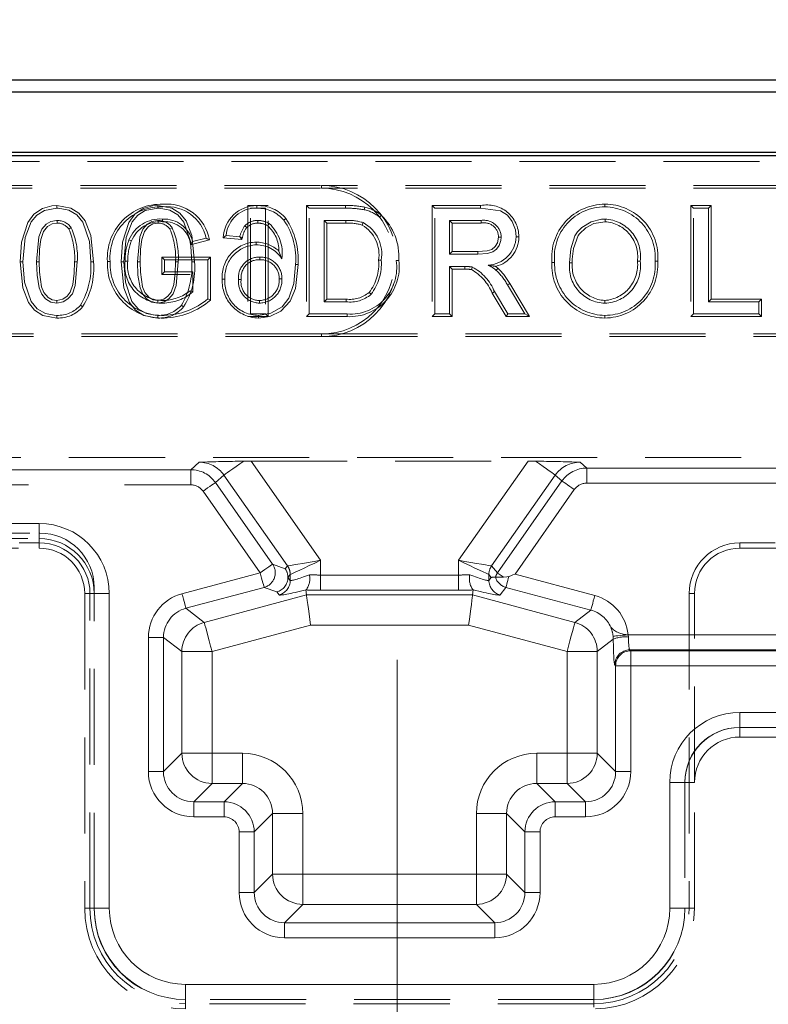
# Model space of a CAD drawing. Units: millimetres. Extents: x 0 to 507, y -3 to 297.
# Drawn here: x 161 to 171, y 244 to 257 of the extents above; entities that cross this region are included whole.
import ezdxf

# ---------------------------------------------------------------- set-up
doc = ezdxf.new("R2010")
doc.units = ezdxf.units.MM
for name, pattern in [('CENTERX2', [20.32, 12.7, -2.54, 2.54, -2.54]), ('HIDDEN', [1.905, 1.27, -0.635]), ('PHANTOM', [12.7, 6.35, -1.27, 1.27, -1.27, 1.27, -1.27])]:
    doc.linetypes.add(name, pattern=pattern)
doc.layers.add('FORMAT', color=7, linetype='Continuous')
doc.styles.add('SLDTEXTSTYLE2', font='TXT', dxfattribs={"width": 0.75})
doc.dimstyles.new('SLDDIMSTYLE1', dxfattribs={"dimtxt": 3.5, "dimasz": 4, "dimexe": 0, "dimexo": 0.0625, "dimgap": 0.875, "dimtad": 2, "dimlfac": 5, "dimrnd": 1e-09, "dimzin": 12, "dimdsep": 46, "dimtxsty": 'SLDTEXTSTYLE2', "dimsah": 1, "dimcen": 0.09, "dimadec": 0, "dimazin": 3, "dimtfac": 1, "dimtofl": 0, "dimtmove": 0, "dimatfit": 3, "dimfxl": 0, "dimfrac": 2, "dimtolj": 1, "dimtzin": 12, "dimarcsym": 0})

# ---------------------------------------------------------------- blocks, each defined once
blk = doc.blocks.new('_D_1')
at = {"layer": 'FORMAT'}
for p, q in [((51.968, 255.096), (51.968, 263.797)), ((251.968, 255.096), (251.968, 263.797)), ((51.968, 262.797), (251.968, 262.797))]:
    blk.add_line(p, q, dxfattribs=at)
for points in [[(51.968, 262.797), (55.968, 261.797), (55.968, 263.797)], [(251.968, 262.797), (247.968, 263.797), (247.968, 261.797)]]:
    blk.add_solid(points, dxfattribs=at)
at = {"layer": 'FORMAT', "insert": (144.077, 267.309, 0.02), "char_height": 3.5, "attachment_point": 1, "style": 'SLDTEXTSTYLE2'}
blk.add_mtext('1000', dxfattribs=at)

msp = doc.modelspace()

# ---------------------------------------------------------------- linework, layer by layer
at = {"color": 7, "linetype": 'Continuous', "lineweight": 30}
for p, q in [((152.1026, 256.0965), (251.8327, 256.0965)), ((152.2597, 255.9393), (251.6756, 255.9393)), ((51.9677, 255.0965), (251.9676, 255.0965)), ((152.2597, 255.1393), (251.6756, 255.1393))]:
    msp.add_line(p, q, dxfattribs=at)
at = {"color": 7, "linetype": 'HIDDEN', "lineweight": 0}
for p, q in [((159.9676, 255.0171), (171.9676, 255.0171)), ((157.9676, 254.6965), (164.9676, 254.6965)), ((174.9676, 254.6965), (164.9676, 254.6965)), ((157.9676, 254.6612), (164.9676, 254.6612)), ((174.9676, 254.6612), (164.9676, 254.6612)), ((163.9919, 254.4318), (163.9919, 252.9612)), ((164.2598, 254.4318), (163.9919, 254.4318)), ((164.1119, 254.4318), (164.1118, 254.3965)), ((164.2598, 252.9612), (164.2598, 254.4318)), ((164.7708, 254.4318), (164.8061, 254.3965)), ((165.2849, 254.4318), (164.7708, 254.4318)), ((164.7708, 254.4318), (164.7708, 252.9612)), ((166.4293, 254.4318), (166.4646, 254.3965)), ((167.0722, 254.4318), (166.4293, 254.4318)), ((166.4293, 254.4318), (166.4293, 252.9612)), ((168.7161, 254.4497), (168.7162, 254.4144)), ((169.8539, 254.4318), (169.8892, 254.3965)), ((170.1219, 254.4318), (169.8539, 254.4318)), ((169.8539, 254.4318), (169.8539, 252.9612)), ((170.1219, 254.4318), (170.0866, 254.3965)), ((170.1219, 253.1933), (170.1219, 254.4318)), ((164.0271, 252.9965), (164.0271, 254.3965)), ((164.0271, 254.3965), (164.2246, 254.3965)), ((164.2246, 254.3965), (164.2246, 252.9965)), ((164.8061, 254.3965), (165.2848, 254.3965)), ((164.8061, 252.9965), (164.8061, 254.3965)), ((166.4646, 254.3965), (167.072, 254.3965)), ((166.4646, 252.9965), (166.4646, 254.3965)), ((169.8892, 254.3965), (170.0866, 254.3965)), ((169.8892, 252.9965), (169.8892, 254.3965)), ((170.0866, 254.3965), (170.0866, 253.158)), ((164.2566, 254.1641), (164.2764, 254.1934)), ((164.4974, 254.2602), (164.4705, 254.2375)), ((165.2874, 254.235), (165.0035, 254.235)), ((165.0388, 254.1997), (165.0035, 254.235)), ((165.0035, 254.235), (165.0035, 253.158)), ((165.0388, 254.1997), (165.2871, 254.1997)), ((165.0388, 253.1933), (165.0388, 254.1997)), ((167.0793, 254.235), (166.662, 254.235)), ((166.662, 254.235), (166.662, 253.7862)), ((166.6973, 254.1997), (166.662, 254.235)), ((166.6973, 253.8215), (166.6973, 254.1997)), ((166.6973, 254.1997), (167.0792, 254.1997)), ((168.7173, 254.2176), (168.7173, 254.2529)), ((162.9912, 254.139), (162.9622, 254.1188)), ((163.6673, 254.0061), (163.7076, 254.0375)), ((163.7076, 254.0375), (163.8871, 254.0196)), ((163.978, 254.1393), (163.9519, 254.1632)), ((163.2363, 253.9141), (163.4843, 253.9765)), ((163.4405, 254.0019), (163.2599, 253.9565)), ((163.9139, 253.9814), (163.6673, 254.0061)), ((163.9139, 253.9814), (163.8871, 254.0196)), ((164.1035, 253.9472), (164.1034, 253.9119)), ((164.404, 253.8297), (164.4435, 253.7273)), ((166.6973, 253.8215), (166.662, 253.7862)), ((166.662, 253.7862), (167.037, 253.7862)), ((167.0367, 253.8215), (166.6973, 253.8215)), ((162.8539, 253.7497), (162.8539, 253.5176)), ((162.8539, 253.7497), (162.8892, 253.7144)), ((163.4988, 253.7497), (162.8539, 253.7497)), ((162.8892, 253.5529), (162.8892, 253.7144)), ((162.8892, 253.7144), (163.4635, 253.7144)), ((163.4988, 253.7497), (163.4635, 253.7144)), ((163.4635, 253.7144), (163.4635, 253.1965)), ((163.4988, 253.179), (163.4988, 253.7497)), ((164.153, 253.7151), (164.153, 253.7503)), ((164.6583, 253.6517), (164.623, 253.6519)), ((168.016, 253.6781), (168.0512, 253.678)), ((168.2839, 253.6757), (168.2487, 253.6757)), ((169.1467, 253.6958), (169.182, 253.6956)), ((169.4147, 253.6943), (169.3794, 253.6942)), ((162.8539, 253.5176), (162.8892, 253.5529)), ((162.8539, 253.5176), (163.2308, 253.5176)), ((163.2661, 253.5529), (162.8892, 253.5529)), ((163.2661, 253.2876), (163.2661, 253.5529)), ((166.662, 253.6247), (166.662, 252.9965)), ((166.6973, 253.5894), (166.662, 253.6247)), ((166.8642, 253.6247), (166.662, 253.6247)), ((166.6973, 252.9612), (166.6973, 253.5894)), ((166.6973, 253.5894), (166.8642, 253.5894)), ((166.8642, 253.5894), (166.8642, 253.6247)), ((163.6544, 253.4574), (163.6897, 253.4575)), ((163.9044, 253.4519), (163.8692, 253.4519)), ((164.4083, 253.4614), (164.4435, 253.4612)), ((167.4265, 253.3829), (167.6562, 252.9965)), ((167.7182, 252.9612), (167.4568, 253.4011)), ((167.2252, 253.274), (167.4097, 252.9612)), ((167.4299, 252.9965), (167.2554, 253.2921)), ((164.1459, 253.1754), (164.146, 253.1401)), ((165.0388, 253.1933), (165.0035, 253.158)), ((165.0035, 253.158), (165.2921, 253.158)), ((165.2919, 253.1933), (165.0388, 253.1933)), ((168.7145, 253.1754), (168.7145, 253.1401)), ((170.1219, 253.1933), (170.0866, 253.158)), ((170.0866, 253.158), (170.7507, 253.158)), ((170.786, 253.1933), (170.1219, 253.1933)), ((170.786, 253.1933), (170.7507, 253.158)), ((170.7507, 253.158), (170.7507, 252.9965)), ((170.786, 252.9612), (170.786, 253.1933)), ((164.2246, 252.9965), (164.0271, 252.9965)), ((164.2598, 252.9612), (164.2246, 252.9965)), ((164.7708, 252.9612), (164.8061, 252.9965)), ((165.3075, 252.9965), (164.8061, 252.9965)), ((166.4293, 252.9612), (166.4646, 252.9965)), ((166.662, 252.9965), (166.4646, 252.9965)), ((166.6973, 252.9612), (166.662, 252.9965)), ((167.4097, 252.9612), (167.4299, 252.9965)), ((167.6562, 252.9965), (167.4299, 252.9965)), ((167.7182, 252.9612), (167.6562, 252.9965)), ((169.8539, 252.9612), (169.8892, 252.9965)), ((170.7507, 252.9965), (169.8892, 252.9965)), ((170.786, 252.9612), (170.7507, 252.9965)), ((163.9919, 252.9612), (164.2598, 252.9612)), ((164.1325, 252.9433), (164.1322, 252.9785)), ((164.7708, 252.9612), (165.3077, 252.9612)), ((166.4293, 252.9612), (166.6973, 252.9612)), ((167.4097, 252.9612), (167.7182, 252.9612)), ((168.7154, 252.9433), (168.7153, 252.9785)), ((169.8539, 252.9612), (170.786, 252.9612)), ((164.9676, 252.7318), (157.9676, 252.7318)), ((164.9676, 252.7318), (174.9676, 252.7318)), ((164.9676, 252.6965), (157.9676, 252.6965)), ((164.9676, 252.6965), (174.9676, 252.6965)), ((152.1026, 251.0965), (178.7676, 251.0965)), ((164.0352, 251.0476), (167.7001, 251.0476)), ((142.6944, 250.0965), (161.2409, 250.0965)), ((152.0676, 249.8965), (161.2349, 249.8965)), ((160.9676, 249.9663), (161.2349, 249.9663)), ((170.5003, 249.9663), (170.9676, 249.9663)), ((170.5003, 249.8965), (176.9003, 249.8965)), ((164.5236, 249.51), (164.5234, 249.51)), ((167.2674, 249.5123), (167.2674, 249.5123)), ((167.2674, 249.5123), (167.3756, 249.5123)), ((161.9609, 245.1221), (161.9609, 249.3765)), ((164.7639, 249.345), (164.7607, 249.3431)), ((164.7694, 249.2769), (164.7607, 249.3431)), ((166.9659, 249.2769), (166.9746, 249.3431)), ((166.9746, 249.3431), (166.9714, 249.345)), ((161.8349, 249.2965), (161.8349, 245.1289)), ((161.9048, 245.1289), (161.9048, 249.2965)), ((169.8305, 249.2965), (169.8305, 245.1289)), ((169.9003, 246.7962), (169.9003, 249.2965)), ((174.9744, 247.5221), (170.4944, 247.5221)), ((170.5003, 247.3962), (174.9676, 247.3962)), ((169.7744, 246.8021), (169.7744, 245.1221)), ((169.9003, 245.1289), (169.9003, 246.7962)), ((168.5744, 243.9221), (163.1609, 243.9221)), ((168.5676, 243.866), (163.1676, 243.866))]:
    msp.add_line(p, q, dxfattribs=at)
at = {"color": 7, "linetype": 'PHANTOM', "lineweight": 0}
for p, q in [((164.9676, 254.6612), (164.9676, 254.6965)), ((163.9213, 254.011), (163.8871, 254.0196)), ((164.9676, 252.7318), (164.9676, 252.6965)), ((164.9539, 249.7356), (164.0352, 251.0476)), ((167.7001, 251.0476), (166.7814, 249.7356)), ((163.2369, 250.9356), (152.1936, 250.9356)), ((163.3484, 251.0341), (163.2369, 250.9356)), ((163.2369, 250.7357), (163.2369, 250.9356)), ((163.2369, 250.7357), (163.2369, 250.9356)), ((168.4747, 250.9566), (168.3869, 251.0341)), ((172.1522, 250.9566), (168.4747, 250.9566)), ((168.4747, 250.9566), (168.4747, 250.7567)), ((168.4747, 250.9566), (168.4747, 250.7567)), ((163.5642, 250.7651), (163.6762, 250.864)), ((163.6762, 250.864), (164.5183, 249.6612)), ((167.2169, 249.6612), (168.0591, 250.864)), ((168.1473, 250.786), (167.295, 249.5687)), ((168.0591, 250.864), (168.1473, 250.786)), ((152.2003, 250.7357), (163.2369, 250.7357)), ((163.4006, 250.6505), (164.1567, 249.5708)), ((164.3203, 249.6853), (163.5642, 250.7651)), ((167.5271, 249.552), (168.3109, 250.6715)), ((168.4747, 250.7567), (172.1522, 250.7567)), ((161.2349, 250.2223), (152.2003, 250.2223)), ((161.2349, 250.0224), (161.2349, 250.2223)), ((161.2349, 250.0224), (161.2349, 250.2223)), ((152.1936, 250.0224), (161.2349, 250.0224)), ((161.2349, 250.0224), (161.2349, 249.8965)), ((161.2349, 249.9663), (161.2349, 249.8965)), ((170.5003, 249.9663), (170.5003, 249.8965)), ((164.9539, 249.5411), (164.9539, 249.7356)), ((166.7814, 249.7356), (166.7814, 249.5411)), ((164.4873, 249.6245), (164.3203, 249.6853)), ((164.5179, 249.6609), (164.4873, 249.6245)), ((167.295, 249.5687), (167.2174, 249.6609)), ((164.1567, 249.5708), (163.1219, 249.2935)), ((164.5236, 249.51), (164.5542, 249.5463)), ((164.5542, 249.4706), (164.5236, 249.51)), ((164.5542, 249.5463), (164.5542, 249.4706)), ((164.9539, 249.5411), (164.9539, 249.3414)), ((166.7814, 249.5411), (164.9539, 249.5411)), ((164.9539, 249.5411), (164.9539, 249.3414)), ((166.7814, 249.5411), (166.7814, 249.3414)), ((166.7814, 249.5411), (166.7814, 249.3414)), ((167.1811, 249.5463), (167.2117, 249.51)), ((167.1811, 249.4706), (167.1811, 249.5463)), ((167.2117, 249.51), (167.1811, 249.4706)), ((168.5819, 249.2694), (167.5271, 249.552)), ((163.1736, 249.1006), (164.2084, 249.3778)), ((164.2084, 249.3778), (164.3754, 249.3171)), ((164.9539, 249.3414), (166.7814, 249.3414)), ((167.3293, 249.2777), (167.4069, 249.3774)), ((167.4069, 249.3774), (168.5302, 249.0765)), ((161.9609, 249.2965), (161.8349, 249.2965)), ((161.9048, 249.2965), (161.8349, 249.2965)), ((161.9609, 249.2965), (162.1608, 249.2965)), ((161.9609, 249.2965), (162.1608, 249.2965)), ((162.1608, 245.1289), (162.1608, 249.2965)), ((164.7694, 249.2769), (163.4164, 248.9143)), ((164.3754, 249.3171), (164.406, 249.2777)), ((166.9659, 249.2769), (164.7694, 249.2769)), ((168.3189, 248.9143), (166.9659, 249.2769)), ((169.8305, 249.2965), (169.9003, 249.2965)), ((163.4164, 248.9143), (163.1736, 249.1006)), ((168.5302, 249.0765), (168.3189, 248.9143)), ((163.5197, 248.5285), (164.822, 248.8774)), ((164.822, 248.8774), (166.9133, 248.8774)), ((166.9133, 248.8774), (168.2155, 248.5285)), ((162.6779, 248.7147), (162.6779, 246.9383)), ((162.6779, 248.7147), (162.8776, 248.7147)), ((162.6779, 248.7147), (162.8776, 248.7147)), ((162.8776, 246.9383), (162.8776, 248.7147)), ((162.8776, 248.7147), (163.1203, 248.5285)), ((168.615, 248.5285), (168.8265, 248.6908)), ((168.8243, 248.7303), (168.8265, 248.6908)), ((169.0262, 248.7204), (169.023, 248.7501)), ((172.3937, 248.7501), (169.023, 248.7501)), ((163.1203, 248.5285), (163.1203, 247.181)), ((163.1203, 248.5285), (163.5197, 248.5285)), ((163.1203, 248.5285), (163.5197, 248.5285)), ((163.5197, 247.181), (163.5197, 248.5285)), ((168.2155, 248.5285), (168.615, 248.5285)), ((168.2155, 248.5285), (168.2155, 247.181)), ((168.2155, 248.5285), (168.615, 248.5285)), ((168.615, 247.181), (168.615, 248.5285)), ((169.0574, 248.5388), (169.0459, 248.5504)), ((169.0459, 248.5504), (172.3937, 248.5504)), ((169.0574, 248.3391), (169.0574, 248.5388)), ((174.8155, 248.5388), (169.0574, 248.5388)), ((169.0574, 248.3391), (169.0574, 248.5388)), ((168.8461, 248.3507), (168.8577, 248.3391)), ((168.8577, 248.3391), (168.8577, 246.9383)), ((169.0574, 248.3391), (168.8577, 248.3391)), ((169.0574, 248.3391), (168.8577, 248.3391)), ((169.0574, 246.9383), (169.0574, 248.3391)), ((169.0574, 248.3391), (174.8155, 248.3391)), ((174.9676, 247.722), (170.5003, 247.722)), ((170.5003, 247.5221), (170.5003, 247.722)), ((170.5003, 247.5221), (170.5003, 247.722)), ((170.5003, 247.5221), (170.5003, 247.3962)), ((163.1203, 247.181), (162.8776, 246.9383)), ((163.1203, 247.181), (163.5197, 247.181)), ((163.1203, 247.181), (163.5197, 247.181)), ((163.5197, 246.7815), (163.5197, 247.181)), ((163.9208, 247.181), (163.5197, 247.181)), ((163.5197, 246.7815), (163.5197, 247.181)), ((163.9208, 246.7815), (163.9208, 247.181)), ((163.9208, 246.7815), (163.9208, 247.181)), ((167.8144, 247.181), (167.8144, 246.7815)), ((168.2155, 247.181), (167.8144, 247.181)), ((167.8144, 247.181), (167.8144, 246.7815)), ((168.2155, 247.181), (168.2155, 246.7815)), ((168.2155, 247.181), (168.615, 247.181)), ((168.2155, 247.181), (168.2155, 246.7815)), ((168.2155, 247.181), (168.615, 247.181)), ((168.8577, 246.9383), (168.615, 247.181)), ((162.6779, 246.9383), (162.8776, 246.9383)), ((162.6779, 246.9383), (162.8776, 246.9383)), ((169.0574, 246.9383), (168.8577, 246.9383)), ((169.0574, 246.9383), (168.8577, 246.9383)), ((163.277, 246.5388), (163.5197, 246.7815)), ((163.5197, 246.7815), (163.9208, 246.7815)), ((163.9208, 246.7815), (163.6781, 246.5388)), ((168.0572, 246.5388), (167.8144, 246.7815)), ((167.8144, 246.7815), (168.2155, 246.7815)), ((168.2155, 246.7815), (168.4583, 246.5388)), ((169.5745, 246.7962), (169.5745, 245.1289)), ((169.7744, 246.7962), (169.5745, 246.7962)), ((169.7744, 246.7962), (169.5745, 246.7962)), ((169.7744, 246.7962), (169.9003, 246.7962)), ((163.6781, 246.5388), (163.277, 246.5388)), ((163.277, 246.3391), (163.277, 246.5388)), ((163.277, 246.3391), (163.277, 246.5388)), ((163.6781, 246.3391), (163.6781, 246.5388)), ((163.6781, 246.3391), (163.6781, 246.5388)), ((168.4583, 246.5388), (168.0572, 246.5388)), ((168.0572, 246.3391), (168.0572, 246.5388)), ((168.0572, 246.3391), (168.0572, 246.5388)), ((168.4583, 246.3391), (168.4583, 246.5388)), ((168.4583, 246.3391), (168.4583, 246.5388)), ((164.0776, 246.1394), (164.3203, 246.3821)), ((164.3203, 246.3821), (164.3203, 245.581)), ((164.3203, 246.3821), (164.7198, 246.3821)), ((164.3203, 246.3821), (164.7198, 246.3821)), ((164.7198, 245.581), (164.7198, 246.3821)), ((167.0155, 246.3821), (167.0155, 245.581)), ((167.0155, 246.3821), (167.415, 246.3821)), ((167.0155, 246.3821), (167.415, 246.3821)), ((167.415, 246.3821), (167.6577, 246.1394)), ((167.415, 245.581), (167.415, 246.3821)), ((163.277, 246.3391), (163.6781, 246.3391)), ((168.0572, 246.3391), (168.4583, 246.3391)), ((163.8778, 246.1394), (164.0776, 246.1394)), ((163.8778, 246.1394), (163.8778, 245.3383)), ((163.8778, 246.1394), (164.0776, 246.1394)), ((164.0776, 245.3383), (164.0776, 246.1394)), ((167.6577, 246.1394), (167.6577, 245.3383)), ((167.8574, 246.1394), (167.6577, 246.1394)), ((167.8574, 246.1394), (167.6577, 246.1394)), ((167.8574, 245.3383), (167.8574, 246.1394)), ((164.3203, 245.581), (164.0776, 245.3383)), ((164.3203, 245.581), (164.7198, 245.581)), ((164.3203, 245.581), (164.7198, 245.581)), ((164.7198, 245.581), (164.7198, 245.1815)), ((167.0155, 245.581), (164.7198, 245.581)), ((164.7198, 245.581), (164.7198, 245.1815)), ((167.0155, 245.581), (167.0155, 245.1815)), ((167.0155, 245.581), (167.415, 245.581)), ((167.0155, 245.581), (167.415, 245.581)), ((167.0155, 245.581), (167.0155, 245.1815)), ((167.6577, 245.3383), (167.415, 245.581)), ((163.8778, 245.3383), (164.0776, 245.3383)), ((163.8778, 245.3383), (164.0776, 245.3383)), ((167.8574, 245.3383), (167.6577, 245.3383)), ((167.8574, 245.3383), (167.6577, 245.3383)), ((164.477, 244.9388), (164.7198, 245.1815)), ((164.7198, 245.1815), (167.0155, 245.1815)), ((167.0155, 245.1815), (167.2583, 244.9388)), ((161.8349, 245.1289), (161.9609, 245.1289)), ((161.9048, 245.1289), (161.8349, 245.1289)), ((161.9609, 245.1289), (162.1608, 245.1289)), ((161.9609, 245.1289), (162.1608, 245.1289)), ((169.7744, 245.1289), (169.5745, 245.1289)), ((169.7744, 245.1289), (169.5745, 245.1289)), ((169.9003, 245.1289), (169.7744, 245.1289)), ((169.8305, 245.1289), (169.9003, 245.1289)), ((164.477, 244.7391), (164.477, 244.9388)), ((167.2583, 244.9388), (164.477, 244.9388)), ((164.477, 244.7391), (164.477, 244.9388)), ((167.2583, 244.7391), (167.2583, 244.9388)), ((167.2583, 244.7391), (167.2583, 244.9388)), ((164.477, 244.7391), (167.2583, 244.7391)), ((168.5676, 244.122), (163.1676, 244.122)), ((163.1676, 243.9221), (163.1676, 244.122)), ((163.1676, 243.9221), (163.1676, 244.122)), ((168.5676, 243.9221), (168.5676, 244.122)), ((168.5676, 243.9221), (168.5676, 244.122)), ((163.1676, 243.7962), (163.1676, 243.9221)), ((168.5676, 243.8187), (168.5676, 243.9221)), ((163.1676, 243.866), (163.1676, 243.7962)), ((168.5676, 243.866), (168.5676, 243.8187))]:
    msp.add_line(p, q, dxfattribs=at)
at = {"color": 7, "linetype": 'HIDDEN', "lineweight": 0, "flags": 128}
for points in [[(160.9837, 253.6869), (161.0006, 253.9492), (161.0827, 254.2076), (161.1615, 254.318), (161.2753, 254.3934), (161.3985, 254.4275), (161.4674, 254.4318)], [(161.4674, 254.4318), (161.6507, 254.3984), (161.7592, 254.33), (161.8403, 254.231), (161.9169, 254.0374), (161.9516, 253.6869)], [(161.4674, 254.4318), (161.4675, 254.4237), (161.4675, 254.412), (161.4676, 254.3965)], [(162.319, 253.6869), (162.336, 253.9492), (162.4181, 254.2076), (162.4969, 254.318), (162.6107, 254.3934), (162.7339, 254.4275), (162.8028, 254.4318)], [(162.8028, 254.4318), (162.9861, 254.3984), (163.0946, 254.33), (163.1757, 254.231), (163.2522, 254.0374), (163.287, 253.6869)], [(162.8028, 254.4318), (162.8028, 254.4237), (162.8029, 254.412), (162.803, 254.3965)], [(165.2849, 254.4318), (165.2849, 254.4236), (165.2849, 254.412), (165.2848, 254.3965)], [(167.0722, 254.4318), (167.0721, 254.4159), (167.072, 254.3965)], [(161.4676, 254.3965), (161.3014, 254.3661), (161.2014, 254.3066), (161.1275, 254.2161), (161.0481, 254.0074), (161.0189, 253.687)], [(161.9164, 253.687), (161.8974, 253.9549), (161.8104, 254.2124), (161.7319, 254.3071), (161.6256, 254.3704), (161.4857, 254.3961), (161.4676, 254.3965)], [(162.803, 254.3965), (162.6368, 254.3661), (162.5368, 254.3066), (162.4629, 254.2161), (162.3835, 254.0074), (162.3543, 253.687)], [(163.2517, 253.687), (163.2328, 253.9549), (163.1458, 254.2124), (163.0672, 254.3071), (162.9609, 254.3704), (162.8211, 254.3961), (162.803, 254.3965)], [(165.5405, 254.4106), (165.5367, 254.3952), (165.5322, 254.3763)], [(165.7584, 254.3033), (165.7482, 254.2911), (165.7358, 254.2762)], [(167.072, 254.3965), (167.334, 254.3616), (167.4258, 254.3047), (167.4911, 254.2193), (167.5322, 254.1097), (167.5415, 254.019)], [(161.1984, 253.6875), (161.2285, 254.0164), (161.2691, 254.1191), (161.3261, 254.1843), (161.389, 254.2211), (161.4606, 254.2346), (161.4696, 254.235)], [(161.4697, 254.1997), (161.4029, 254.1886), (161.3435, 254.1528), (161.2917, 254.0879), (161.2566, 253.981), (161.2396, 253.8536), (161.2337, 253.6875)], [(161.4697, 254.1997), (161.4697, 254.2083), (161.4696, 254.2216), (161.4696, 254.235)], [(162.5338, 253.6875), (162.5639, 254.0164), (162.6045, 254.1191), (162.6614, 254.1843), (162.7244, 254.2211), (162.796, 254.2346), (162.805, 254.235)], [(162.8051, 254.1997), (162.7383, 254.1886), (162.6789, 254.1528), (162.6271, 254.0879), (162.5919, 253.981), (162.575, 253.8536), (162.5691, 253.6875)], [(162.8051, 254.1997), (162.8051, 254.2083), (162.805, 254.2216), (162.805, 254.235)], [(162.8659, 254.2176), (162.8659, 254.2335), (162.8659, 254.2529)], [(164.1234, 254.1997), (164.1234, 254.2006), (164.1235, 254.235)], [(165.2871, 254.1997), (165.2872, 254.2131), (165.2874, 254.235)], [(165.5056, 254.1733), (165.5106, 254.1857), (165.5187, 254.2061)], [(167.0792, 254.1997), (167.0792, 254.2087), (167.0792, 254.2218), (167.0793, 254.235)], [(168.7173, 254.2529), (168.7151, 254.2529), (168.7063, 254.2527), (168.671, 254.251), (168.532, 254.2171), (168.4105, 254.1414), (168.3644, 254.0961), (168.3541, 254.0837), (168.3191, 254.0291), (168.2632, 253.8592), (168.2487, 253.6757)], [(168.2839, 253.6757), (168.284, 253.6774), (168.2841, 253.6862), (168.2849, 253.7215), (168.2997, 253.8624), (168.3621, 254.0334), (168.3798, 254.0593), (168.4648, 254.1389), (168.5674, 254.1929), (168.7173, 254.2176)], [(161.6268, 254.1188), (161.6339, 254.1238), (161.6449, 254.1314), (161.6558, 254.139)], [(162.4536, 253.9632), (162.446, 253.9662), (162.4352, 253.9706), (162.4208, 253.9764)], [(163.2363, 253.9141), (163.2469, 253.9332), (163.2599, 253.9565)], [(163.4843, 253.9765), (163.4646, 253.988), (163.4405, 254.0019)], [(163.9213, 254.011), (163.9198, 254.0049), (163.9139, 253.9814)], [(167.3088, 254.0148), (167.2942, 253.9377), (167.2655, 253.888), (167.2205, 253.8515), (167.1582, 253.831), (167.0367, 253.8215)], [(167.037, 253.7862), (167.1611, 253.7957), (167.2326, 253.8181), (167.2828, 253.8544), (167.3184, 253.9052), (167.3403, 253.971), (167.3441, 254.0148)], [(167.3088, 254.0148), (167.3246, 254.0148), (167.3441, 254.0148)], [(167.5768, 254.0192), (167.5609, 254.0191), (167.5415, 254.019)], [(167.0367, 253.8215), (167.0368, 253.8056), (167.037, 253.7862)], [(160.9837, 253.6869), (160.9918, 253.6869), (161.0034, 253.6869), (161.0189, 253.687)], [(161.4679, 252.9433), (161.2803, 252.9785), (161.1728, 253.0475), (161.0929, 253.1468), (161.0175, 253.3408), (160.9837, 253.6869)], [(161.0189, 253.687), (161.0381, 253.419), (161.1251, 253.1617), (161.2062, 253.065), (161.3165, 253.0022), (161.4326, 252.9796), (161.4676, 252.9785)], [(161.2337, 253.6875), (161.2252, 253.6875), (161.2133, 253.6875), (161.1984, 253.6875)], [(161.4676, 253.1401), (161.3871, 253.1551), (161.3183, 253.1981), (161.2678, 253.2574), (161.2323, 253.343), (161.2048, 253.5123), (161.1984, 253.6875)], [(161.2337, 253.6875), (161.2374, 253.5499), (161.2653, 253.3562), (161.2958, 253.2792), (161.3512, 253.2164), (161.4054, 253.1858), (161.4677, 253.1754)], [(161.7369, 253.6875), (161.7106, 253.3725), (161.6721, 253.2646), (161.6136, 253.1951), (161.5494, 253.1553), (161.4676, 253.1401)], [(161.4677, 253.1754), (161.5446, 253.1916), (161.6012, 253.2315), (161.6432, 253.2852), (161.6779, 253.3882), (161.697, 253.5364), (161.7016, 253.6874)], [(161.7016, 253.6874), (161.7118, 253.6875), (161.7243, 253.6875), (161.7369, 253.6875)], [(161.9516, 253.6869), (161.9435, 253.6869), (161.9319, 253.6869), (161.9164, 253.687)], [(162.136, 253.6898), (162.1441, 253.6898), (162.1557, 253.6898), (162.1712, 253.6898)], [(162.319, 253.6869), (162.3272, 253.6869), (162.3388, 253.6869), (162.3543, 253.687)], [(162.8033, 252.9433), (162.6157, 252.9785), (162.5081, 253.0475), (162.4283, 253.1468), (162.3529, 253.3408), (162.319, 253.6869)], [(162.3543, 253.687), (162.3735, 253.419), (162.4605, 253.1617), (162.5416, 253.065), (162.6519, 253.0022), (162.768, 252.9796), (162.803, 252.9785)], [(162.4039, 253.6967), (162.3958, 253.6968), (162.3842, 253.6969), (162.3687, 253.6971)], [(162.5691, 253.6875), (162.5606, 253.6875), (162.5487, 253.6875), (162.5338, 253.6875)], [(162.803, 253.1401), (162.7225, 253.1551), (162.6537, 253.1981), (162.6032, 253.2574), (162.5677, 253.343), (162.5402, 253.5123), (162.5338, 253.6875)], [(162.5691, 253.6875), (162.5728, 253.5499), (162.6007, 253.3562), (162.6312, 253.2792), (162.6866, 253.2164), (162.7408, 253.1858), (162.803, 253.1754)], [(163.0723, 253.6875), (163.0459, 253.3725), (163.0075, 253.2646), (162.949, 253.1951), (162.8848, 253.1553), (162.803, 253.1401)], [(162.803, 253.1754), (162.88, 253.1916), (162.9365, 253.2315), (162.9786, 253.2852), (163.0133, 253.3882), (163.0324, 253.5364), (163.037, 253.6874)], [(163.037, 253.6874), (163.0471, 253.6875), (163.0597, 253.6875), (163.0723, 253.6875)], [(163.287, 253.6869), (163.2789, 253.6869), (163.2673, 253.6869), (163.2517, 253.687)], [(164.1322, 252.9785), (164.2987, 253.0057), (164.445, 253.0932), (164.5364, 253.2081), (164.6015, 253.3992), (164.623, 253.6519)], [(164.6583, 253.6517), (164.6228, 253.3334), (164.5531, 253.1669), (164.4282, 253.0342), (164.2832, 252.9637), (164.1325, 252.9433)], [(165.7221, 253.7072), (165.738, 253.7072), (165.7574, 253.7071)], [(165.9901, 253.704), (165.982, 253.704), (165.9703, 253.704), (165.9548, 253.7041)], [(166.953, 253.5839), (166.9569, 253.5994), (166.9615, 253.6182)], [(167.3028, 253.5997), (167.2739, 253.6231), (167.2685, 253.627)], [(167.3028, 253.5997), (167.2964, 253.5927), (167.2877, 253.5832), (167.279, 253.5737)], [(167.4568, 253.4011), (167.4431, 253.3929), (167.4265, 253.3829)], [(163.2308, 253.3039), (163.2467, 253.2965), (163.2661, 253.2876)], [(165.5972, 253.2814), (165.605, 253.274), (165.6139, 253.2655), (165.6228, 253.257)], [(167.2252, 253.274), (167.2321, 253.2782), (167.2421, 253.2841), (167.2554, 253.2921)], [(161.4677, 253.1754), (161.4676, 253.1595), (161.4676, 253.1401)], [(162.803, 253.1754), (162.803, 253.1595), (162.803, 253.1401)], [(163.4988, 253.179), (163.4829, 253.1868), (163.4635, 253.1965)], [(165.2919, 253.1933), (165.2919, 253.1825), (165.292, 253.1703), (165.2921, 253.158)], [(161.8081, 253.0916), (161.7956, 253.1014), (161.7803, 253.1134)], [(163.1435, 253.0916), (163.131, 253.1014), (163.1157, 253.1134)], [(161.4679, 252.9433), (161.4678, 252.9514), (161.4677, 252.963), (161.4676, 252.9785)], [(162.8033, 252.9433), (162.8032, 252.9514), (162.8031, 252.963), (162.803, 252.9785)], [(167.3756, 249.5123), (167.4184, 249.5155), (167.4457, 249.5224)], [(167.4457, 249.5224), (167.4725, 249.5322), (167.4997, 249.542), (167.5271, 249.552)], [(164.7694, 249.2769), (164.7708, 249.2657), (164.7741, 249.2407), (164.7792, 249.2026), (164.7857, 249.1528), (164.7936, 249.0931), (164.8024, 249.0256), (164.812, 248.9529), (164.822, 248.8774)], [(166.9659, 249.2769), (166.9644, 249.2657), (166.9611, 249.2407), (166.9561, 249.2026), (166.9496, 249.1528), (166.9417, 249.0931), (166.9328, 249.0256), (166.9233, 248.9529), (166.9133, 248.8774)]]:
    msp.add_lwpolyline(points, dxfattribs=at)
at = {"color": 7, "linetype": 'PHANTOM', "lineweight": 0, "flags": 128}
for points in [[(163.938, 251.0473), (163.8863, 251.0111), (163.8377, 250.9771), (163.7936, 250.9462), (163.7551, 250.9193), (163.7234, 250.8971), (163.6993, 250.8802), (163.6834, 250.869), (163.6762, 250.864)], [(163.938, 251.0473), (163.8863, 251.0111), (163.8377, 250.9771), (163.7936, 250.9462), (163.7551, 250.9193), (163.7234, 250.8971), (163.6993, 250.8802), (163.6834, 250.869), (163.6762, 250.864)], [(168.0591, 250.864), (168.0519, 250.869), (168.036, 250.8802), (168.0119, 250.8971), (167.9801, 250.9193), (167.9417, 250.9462), (167.8976, 250.9771), (167.849, 251.0111), (167.7973, 251.0473)], [(168.0591, 250.864), (168.0519, 250.869), (168.036, 250.8802), (168.0119, 250.8971), (167.9801, 250.9193), (167.9417, 250.9462), (167.8976, 250.9771), (167.849, 251.0111), (167.7973, 251.0473)], [(168.1473, 250.786), (168.1519, 250.7829), (168.1621, 250.7757), (168.1778, 250.7647), (168.1982, 250.7505), (168.2226, 250.7333), (168.2502, 250.714), (168.28, 250.6931), (168.3109, 250.6715)], [(168.1473, 250.786), (168.1519, 250.7829), (168.1621, 250.7757), (168.1778, 250.7647), (168.1982, 250.7505), (168.2226, 250.7333), (168.2502, 250.714), (168.28, 250.6931), (168.3109, 250.6715)], [(163.4006, 250.6505), (163.4315, 250.6722), (163.4613, 250.693), (163.489, 250.7124), (163.5134, 250.7295), (163.5338, 250.7438), (163.5494, 250.7547), (163.5597, 250.7619), (163.5642, 250.7651)], [(163.4006, 250.6505), (163.4315, 250.6722), (163.4613, 250.693), (163.489, 250.7124), (163.5134, 250.7295), (163.5338, 250.7438), (163.5494, 250.7547), (163.5597, 250.7619), (163.5642, 250.7651)], [(164.9539, 249.7356), (164.8716, 249.7215), (164.7923, 249.708), (164.7188, 249.6954), (164.6537, 249.6843), (164.5994, 249.675), (164.5578, 249.6679), (164.5305, 249.6633), (164.5183, 249.6612)], [(164.9539, 249.7356), (164.8716, 249.7215), (164.7923, 249.708), (164.7188, 249.6954), (164.6537, 249.6843), (164.5994, 249.675), (164.5578, 249.6679), (164.5305, 249.6633), (164.5183, 249.6612)], [(164.5545, 249.5466), (164.5656, 249.5519), (164.5907, 249.5638), (164.6288, 249.5818), (164.6786, 249.6053), (164.7383, 249.6336), (164.8057, 249.6655), (164.8784, 249.6999), (164.9539, 249.7356)], [(164.5545, 249.5466), (164.5656, 249.5519), (164.5907, 249.5638), (164.6288, 249.5818), (164.6786, 249.6053), (164.7383, 249.6336), (164.8057, 249.6655), (164.8784, 249.6999), (164.9539, 249.7356)], [(166.7814, 249.7356), (166.8568, 249.6999), (166.9296, 249.6655), (166.997, 249.6336), (167.0567, 249.6053), (167.1065, 249.5818), (167.1446, 249.5638), (167.1697, 249.5519), (167.1808, 249.5466)], [(167.2169, 249.6612), (167.2048, 249.6633), (167.1775, 249.6679), (167.1359, 249.675), (167.0816, 249.6843), (167.0165, 249.6954), (166.943, 249.708), (166.8637, 249.7215), (166.7814, 249.7356)], [(167.2169, 249.6612), (167.2048, 249.6633), (167.1775, 249.6679), (167.1359, 249.675), (167.0816, 249.6843), (167.0165, 249.6954), (166.943, 249.708), (166.8637, 249.7215), (166.7814, 249.7356)], [(166.7814, 249.7356), (166.8568, 249.6999), (166.9296, 249.6655), (166.997, 249.6336), (167.0567, 249.6053), (167.1065, 249.5818), (167.1446, 249.5638), (167.1697, 249.5519), (167.1808, 249.5466)], [(164.3203, 249.6853), (164.3157, 249.6821), (164.3055, 249.6749), (164.2899, 249.664), (164.2695, 249.6497), (164.245, 249.6326), (164.2174, 249.6133), (164.1876, 249.5924), (164.1567, 249.5708)], [(164.3203, 249.6853), (164.3157, 249.6821), (164.3055, 249.6749), (164.2899, 249.664), (164.2695, 249.6497), (164.245, 249.6326), (164.2174, 249.6133), (164.1876, 249.5924), (164.1567, 249.5708)], [(164.1567, 249.5708), (164.1665, 249.5343), (164.1759, 249.4992), (164.1846, 249.4666), (164.1923, 249.4378), (164.1988, 249.4137), (164.2037, 249.3953), (164.207, 249.3832), (164.2084, 249.3778)], [(164.1567, 249.5708), (164.1665, 249.5343), (164.1759, 249.4992), (164.1846, 249.4666), (164.1923, 249.4378), (164.1988, 249.4137), (164.2037, 249.3953), (164.207, 249.3832), (164.2084, 249.3778)], [(167.3756, 249.5123), (167.3588, 249.524), (167.3436, 249.5347), (167.3301, 249.5441), (167.3185, 249.5522), (167.3091, 249.5588), (167.302, 249.5638), (167.2973, 249.5671), (167.295, 249.5687)], [(167.3756, 249.5123), (167.3588, 249.524), (167.3436, 249.5347), (167.3301, 249.5441), (167.3185, 249.5522), (167.3091, 249.5588), (167.302, 249.5638), (167.2973, 249.5671), (167.295, 249.5687)], [(167.4069, 249.3774), (167.4079, 249.3815), (167.4103, 249.3902), (167.4138, 249.4035), (167.4185, 249.4209), (167.4242, 249.4421), (167.4307, 249.4665), (167.438, 249.4935), (167.4457, 249.5224)], [(167.4069, 249.3774), (167.4079, 249.3815), (167.4103, 249.3902), (167.4138, 249.4035), (167.4185, 249.4209), (167.4242, 249.4421), (167.4307, 249.4665), (167.438, 249.4935), (167.4457, 249.5224)], [(163.1219, 249.2935), (163.1317, 249.2571), (163.1411, 249.2219), (163.1499, 249.1893), (163.1576, 249.1605), (163.164, 249.1365), (163.169, 249.1181), (163.1722, 249.106), (163.1736, 249.1006)], [(163.1219, 249.2935), (163.1317, 249.2571), (163.1411, 249.2219), (163.1499, 249.1893), (163.1576, 249.1605), (163.164, 249.1365), (163.169, 249.1181), (163.1722, 249.106), (163.1736, 249.1006)], [(168.5302, 249.0765), (168.5316, 249.0818), (168.5349, 249.0939), (168.5398, 249.1123), (168.5463, 249.1364), (168.554, 249.1652), (168.5627, 249.1978), (168.5721, 249.2329), (168.5819, 249.2694)], [(168.5302, 249.0765), (168.5316, 249.0818), (168.5349, 249.0939), (168.5398, 249.1123), (168.5463, 249.1364), (168.554, 249.1652), (168.5627, 249.1978), (168.5721, 249.2329), (168.5819, 249.2694)], [(163.4164, 248.9143), (163.4192, 248.9036), (163.4257, 248.8794), (163.4356, 248.8426), (163.4485, 248.7945), (163.4639, 248.7368), (163.4814, 248.6717), (163.5002, 248.6014), (163.5197, 248.5285)], [(163.4164, 248.9143), (163.4192, 248.9036), (163.4257, 248.8794), (163.4356, 248.8426), (163.4485, 248.7945), (163.4639, 248.7368), (163.4814, 248.6717), (163.5002, 248.6014), (163.5197, 248.5285)], [(168.2155, 248.5285), (168.2351, 248.6014), (168.2539, 248.6717), (168.2714, 248.7368), (168.2868, 248.7945), (168.2997, 248.8426), (168.3096, 248.8794), (168.316, 248.9036), (168.3189, 248.9143)], [(168.2155, 248.5285), (168.2351, 248.6014), (168.2539, 248.6717), (168.2714, 248.7368), (168.2868, 248.7945), (168.2997, 248.8426), (168.3096, 248.8794), (168.316, 248.9036), (168.3189, 248.9143)], [(169.023, 248.7501), (168.9856, 248.7464), (168.9495, 248.7428), (168.916, 248.7394), (168.8863, 248.7365), (168.8615, 248.734), (168.8425, 248.7321), (168.83, 248.7309), (168.8243, 248.7303)], [(169.023, 248.7501), (168.9856, 248.7464), (168.9495, 248.7428), (168.916, 248.7394), (168.8863, 248.7365), (168.8615, 248.734), (168.8425, 248.7321), (168.83, 248.7309), (168.8243, 248.7303)]]:
    msp.add_lwpolyline(points, dxfattribs=at)
at = {"color": 7, "linetype": 'HIDDEN', "lineweight": 0}
for centre, radius, start, end in [((164.9676, 253.6965), 1, 270, 90), ((164.9676, 253.6965), 0.9647, 270, 90), ((162.8479, 253.7365), 0.7135, 88.25389, 183.75901), ((162.9233, 253.8836), 0.5686, 9.4045, 95.41579), ((164.1108, 253.9879), 0.4439, 89.85348, 177.6472), ((164.1277, 253.9484), 0.4836, 40.14783, 91.87489), ((165.3198, 253.2998), 1.1325, 78.7631, 91.76502), ((167.1568, 254.0204), 0.42, 359.82979, 101.62846), ((168.7166, 253.7458), 0.7039, 90.04556, 185.51709), ((168.7178, 253.7505), 0.6992, 355.38585, 90.14011), ((162.8418, 253.7424), 0.6726, 87.63425, 184.48802), ((162.9269, 253.8924), 0.5251, 12.03021, 96.27346), ((164.0968, 254.0064), 0.3904, 87.80104, 175.42667), ((164.1238, 253.9396), 0.4571, 40.67351, 91.50974), ((165.3081, 253.1567), 1.24, 79.59003, 91.07643), ((165.4338, 253.9191), 0.4677, 49.77595, 77.85359), ((165.4368, 253.9251), 0.4965, 49.61941, 77.94129), ((165.224, 253.7522), 0.7676, 356.39676, 45.87779), ((168.7091, 253.7524), 0.6621, 89.38964, 186.45302), ((168.7079, 253.7413), 0.6732, 355.99339, 89.29379), ((161.4716, 254.01), 0.225, 35.00097, 90.4964), ((161.4721, 254.0112), 0.1885, 34.81333, 90.72235), ((162.8326, 253.8101), 0.444, 85.69356, 158.01147), ((162.8347, 253.8068), 0.412, 85.65832, 157.69007), ((162.8069, 254.01), 0.225, 35.001, 90.49787), ((162.8075, 254.0112), 0.1885, 34.81675, 90.71894), ((162.8858, 253.8692), 0.3842, 13.12819, 92.96226), ((162.892, 253.8717), 0.3469, 7.02609, 94.30572), ((164.1194, 254.0038), 0.2312, 88.96849, 136.42992), ((164.1192, 254.0044), 0.1953, 88.7636, 136.3147), ((164.1256, 253.9408), 0.2588, 59.59476, 90.47095), ((164.1253, 253.9393), 0.2956, 59.2688, 90.34557), ((163.9517, 253.8299), 0.4523, 359.96868, 47.63011), ((163.9107, 253.7993), 0.5377, 352.30985, 47.14533), ((163.7417, 253.7349), 0.8852, 354.61739, 34.5886), ((163.6635, 253.7142), 0.9968, 356.40383, 33.21167), ((165.3206, 253.5584), 0.6421, 73.24949, 92.98304), ((165.3197, 253.5529), 0.6828, 73.05323, 92.71372), ((165.2718, 253.7813), 0.4564, 350.64768, 59.17852), ((165.2913, 253.7907), 0.4736, 349.83573, 61.29353), ((167.118, 254.0129), 0.1908, 0.56758, 101.73787), ((167.1137, 254.0071), 0.2305, 1.92658, 98.5823), ((168.6944, 253.7614), 0.492, 352.31605, 87.33456), ((168.6861, 253.7544), 0.4643, 352.75234, 86.15427), ((160.7344, 253.7419), 0.9687, 356.77367, 22.8939), ((160.8096, 253.7541), 0.9297, 355.89284, 24.46012), ((162.0696, 253.7419), 0.9689, 356.77591, 22.89165), ((162.145, 253.7541), 0.9296, 355.89165, 24.45984), ((164.2559, 253.9396), 0.3774, 143.66891, 167.76358), ((164.2027, 253.9635), 0.2853, 141.95583, 170.41455), ((163.1208, 253.7011), 0.7521, 158.53385, 180.31157), ((163.1039, 253.7043), 0.7, 158.28894, 180.61782), ((164.1099, 253.4905), 0.4567, 90.8064, 184.16081), ((164.1155, 253.4853), 0.4267, 91.63037, 183.73424), ((164.1061, 253.5112), 0.4007, 32.64516, 90.39863), ((164.1068, 253.5125), 0.4347, 46.85886, 90.4437), ((167.1519, 254.032), 0.3898, 272.68267, 358.09115), ((167.1802, 254.0136), 0.3966, 282.87528, 0.79673), ((160.9123, 253.6222), 1.0061, 329.62553, 3.69047), ((161.0025, 253.6008), 0.9531, 327.70698, 5.18286), ((162.851, 253.6582), 0.7158, 177.47352, 272.73213), ((162.8527, 253.6599), 0.6821, 177.4899, 272.71305), ((162.8582, 253.6336), 0.4936, 172.61345, 271.18809), ((162.8656, 253.6404), 0.465, 173.04554, 270.35877), ((162.2477, 253.6222), 1.0061, 329.62553, 3.69047), ((162.3379, 253.6007), 0.953, 327.70543, 5.18441), ((164.1431, 253.4756), 0.2749, 87.93811, 184.93172), ((164.1402, 253.4782), 0.2372, 86.90293, 186.36683), ((164.161, 253.4679), 0.2826, 358.64476, 91.63205), ((164.1592, 253.4661), 0.2491, 358.91519, 91.44146), ((165.3492, 253.6083), 0.6132, 266.10823, 8.98866), ((165.3351, 253.6209), 0.6602, 267.626, 7.22903), ((165.1174, 253.6533), 0.6071, 322.22064, 5.08703), ((165.097, 253.6595), 0.6621, 322.56844, 4.13096), ((166.9705, 253.2074), 0.4788, 49.8921, 65.35679), ((166.5253, 249.277), 4.413, 80.30373, 81.59706), ((168.7121, 253.6404), 0.6972, 176.90345, 270.27066), ((168.7209, 253.6488), 0.6703, 177.50727, 269.52377), ((168.7271, 253.6214), 0.4815, 173.52498, 268.49727), ((168.743, 253.6353), 0.4608, 174.96883, 266.45584), ((168.6763, 253.6468), 0.473, 274.63056, 5.94645), ((168.7013, 253.6256), 0.4857, 271.55033, 8.28871), ((168.719, 253.6411), 0.6626, 269.68712, 4.59639), ((168.7103, 253.6491), 0.7058, 270.41431, 3.67051), ((166.8793, 253.1155), 0.5094, 80.71453, 91.70073), ((166.8745, 253.0346), 0.5549, 81.86204, 91.06259), ((166.6215, 253.0185), 0.6555, 22.94368, 59.61826), ((166.6674, 253.0577), 0.633, 21.73207, 62.31314), ((166.7232, 252.9913), 0.805, 29.11008, 46.33577), ((166.6913, 252.9668), 0.8801, 29.57223, 45.98982), ((164.145, 253.4343), 0.4911, 177.29862, 268.54092), ((164.135, 253.425), 0.4465, 175.81989, 269.64884), ((164.1532, 253.4252), 0.2852, 174.62791, 268.5562), ((164.1467, 253.4197), 0.2444, 172.42448, 269.81129), ((164.1423, 253.442), 0.2666, 270.76456, 4.16898), ((164.1419, 253.4423), 0.3022, 270.77391, 3.58813), ((162.8602, 253.7721), 0.632, 270.74625, 309.95793), ((162.8559, 253.7858), 0.6105, 271.17569, 307.88374), ((165.3414, 253.5949), 0.4046, 262.96868, 309.2186), ((165.346, 253.5797), 0.4251, 262.71742, 310.619), ((162.8699, 253.8955), 0.9171, 270.94045, 310.3356), ((162.8513, 253.9482), 1.0055, 271.93116, 310.09275), ((161.4833, 253.3721), 0.3939, 267.71944, 318.95069), ((161.4834, 253.3721), 0.4292, 267.93261, 319.17657), ((162.8187, 253.3721), 0.3938, 267.71844, 318.9517), ((162.8187, 253.3721), 0.4292, 267.93261, 319.17657), ((174.4947, 253.0301), 9.1872, 180.2096, 180.42954), ((164.11, 230.1914), 20.8567, 90.47241, 92.09262), ((167.6453, 231.0827), 19.9652, 87.87121, 89.56376), ((161.2409, 249.3765), 0.72, 0, 90), ((161.2349, 249.2965), 0.6698, 0, 90), ((161.2349, 249.2965), 0.6, 360, 90), ((170.5003, 249.2965), 0.6698, 90, 180), ((170.5003, 249.2965), 0.6, 90, 180), ((164.5618, 249.4934), 0.2507, 323.71005, 11.48742), ((167.1745, 249.4936), 0.2516, 168.60433, 216.19819), ((170.4944, 246.8021), 0.72, 90, 180), ((170.5003, 246.7962), 0.6, 90, 180), ((163.1676, 245.1289), 1.3327, 180, 270), ((163.1676, 245.1289), 1.2629, 180, 270), ((163.1609, 245.1221), 1.2, 180, 270), ((168.5676, 245.1289), 1.2629, 270, 0), ((168.5744, 245.1221), 1.2, 270, 0), ((168.5676, 245.1289), 1.3327, 270.99633, 0)]:
    msp.add_arc(centre, radius, start, end, dxfattribs=at)
at = {"color": 7, "linetype": 'PHANTOM', "lineweight": 0}
for centre, radius, start, end in [((163.2366, 250.5356), 0.4, 35.0089, 89.96048), ((168.4749, 250.5566), 0.4, 90.03952, 144.9911), ((161.2349, 249.2965), 0.9258, 0, 90), ((161.2349, 249.2965), 0.9258, 0, 90), ((161.2349, 249.2965), 0.726, 0, 90), ((161.2349, 249.2965), 0.726, 0, 90), ((164.1555, 249.5712), 0.2004, 285.29302, 34.7068), ((164.3541, 249.546), 0.2001, 0.09382, 35.04754), ((164.3541, 249.5464), 0.2004, 0.05747, 34.94294), ((167.3811, 249.5465), 0.2003, 145.05297, 179.95204), ((167.3811, 249.546), 0.2, 144.94837, 179.91569), ((167.4588, 249.4538), 0.2001, 144.95459, 163.01715), ((167.4589, 249.5708), 0.2003, 197.00142, 254.93423), ((164.354, 249.4711), 0.2002, 285.05739, 359.88443), ((167.3813, 249.471), 0.2002, 180.11136, 254.94459), ((163.521, 248.5276), 0.4007, 105.13389, 179.86574), ((168.2143, 248.5276), 0.4007, 0.13215, 74.8671), ((169.0278, 249.0771), 0.327, 224.32991, 269.16139), ((168.4261, 248.6909), 0.4002, 5.65504, 23.20658), ((168.9838, 248.3185), 0.4041, 83.98037, 112.91314), ((169.0465, 248.35), 0.2004, 90.18314, 179.8175), ((169.0581, 248.3384), 0.2004, 90.18345, 179.81569), ((170.5003, 246.7962), 0.9258, 90, 180), ((170.5003, 246.7962), 0.9258, 90, 180), ((170.5003, 246.7962), 0.726, 90, 180), ((170.5003, 246.7962), 0.726, 90, 180), ((163.521, 247.1823), 0.4007, 180.184, 269.81611), ((168.2143, 247.1823), 0.4007, 270.1834, 359.81649), ((163.6776, 246.1388), 0.4, 0.07858, 89.92142), ((168.0577, 246.1388), 0.4, 90.07858, 179.92142), ((164.721, 245.5823), 0.4007, 180.1833, 269.81681), ((167.0143, 245.5823), 0.4007, 270.18368, 359.81621), ((163.1676, 245.1289), 1.2067, 180, 270), ((163.1676, 245.1289), 1.2067, 180, 270), ((163.1676, 245.1289), 1.0069, 180, 270), ((163.1676, 245.1289), 1.0069, 180, 270), ((168.5676, 245.1289), 1.0069, 270, 0), ((168.5676, 245.1289), 1.2067, 270, 0), ((168.5676, 245.1289), 1.2067, 270, 0), ((168.5676, 245.1289), 1.0069, 270, 0)]:
    msp.add_arc(centre, radius, start, end, dxfattribs=at)
at = {"color": 7, "linetype": 'HIDDEN', "lineweight": 0}
for centre, major_axis, ratio, start_param, end_param in [((164.045, 251.0336), (0.4884, -0.0003), 0.0285939, 1.5908398, 1.7916498), ((167.6903, 251.0336), (0.4884, 0.0003), 0.0285939, 1.3499428, 1.5507529), ((164.3237, 249.51), (-0.0517, 0.1934), 0.9975322, 4.4519522, 5.0613642), ((164.3237, 249.51), (0.1178, 0.1617), 0.9974122, 4.0340754, 5.3406166), ((167.4116, 249.51), (0.2572, 0.005), 0.0237645, 2.1655619, 2.4605555)]:
    msp.add_ellipse(centre, major_axis=major_axis, ratio=ratio, start_param=start_param, end_param=end_param, dxfattribs=at)
at = {"color": 7, "linetype": 'PHANTOM', "lineweight": 0}
for centre, major_axis, ratio, start_param, end_param in [((163.3473, 250.6334), (0.301, 0.2659), 0.9958494, 6.170592, 7.1296786), ((168.388, 250.6334), (0.301, -0.2659), 0.9958494, 2.2950993, 3.254186), ((163.2366, 250.5356), (-0.1501, -0.1326), 0.998612, 3.0289993, 3.988086), ((163.2366, 250.5356), (-0.1501, -0.1326), 0.998612, 3.0289993, 3.988086), ((168.4749, 250.5566), (-0.1501, 0.1326), 0.998612, 5.436692, 6.3957787), ((168.4749, 250.5566), (-0.1501, 0.1326), 0.998612, 5.436692, 6.3957787), ((165.1175, 248.8026), (-0.5994, 0.8585), 0.0300045, 6.2737677, 6.291221), ((166.6178, 248.8026), (0.5994, 0.8585), 0.0300045, 6.2751496, 6.2926029), ((164.9539, 248.6881), (-0.3994, 0.8586), 0.0244543, 0.0001545, 0.0176078), ((164.9539, 249.6325), (0.3998, 0.1616), 0.0700103, 3.1482067, 4.3093429), ((164.9539, 249.5726), (0.4, 0), 0.0786117, 4.3376354, 4.712389), ((166.7814, 249.5726), (0.4, 0), 0.0786117, 4.712389, 5.0871426), ((166.7814, 249.6325), (0.3998, -0.1616), 0.0700103, 5.1154351, 6.2765712), ((166.7814, 248.6881), (0.3994, 0.8586), 0.0244543, 6.2655775, 6.2830308), ((165.0056, 249.4395), (0.5999, 0.1612), 0.0506127, 3.1629011, 4.2841435), ((164.9539, 249.3728), (0.6, 0), 0.0524078, 4.3844336, 4.712389), ((166.7814, 249.3728), (0.6, 0), 0.0524078, 4.712389, 5.0403444), ((166.7297, 249.4395), (0.5999, -0.1612), 0.0506127, 5.1406345, 6.2618769), ((163.2787, 248.7135), (0.477, -0.3661), 0.9978252, 2.4881454, 3.79504), ((163.2787, 248.7135), (0.477, -0.3661), 0.9978252, 2.4881454, 3.79504), ((168.4252, 248.6893), (-0.477, -0.3661), 0.9978252, 2.587402, 3.79504), ((168.4252, 248.6893), (-0.477, -0.3661), 0.9978252, 2.587402, 3.79504), ((163.2787, 248.7135), (0.3187, -0.2446), 0.9956623, 2.4881454, 3.79504), ((168.4252, 248.6893), (0.3187, 0.2446), 0.9956623, 6.0352945, 6.9366326), ((168.8472, 248.7501), (0, 0.4), 0.0524078, 1.7196455, 3.0892328), ((169.047, 248.7501), (0, 0.2), 0.1048156, 1.7196455, 3.0892328), ((163.9186, 246.3799), (-0.5672, -0.5672), 0.9972647, 2.357564, 3.9256213), ((163.9186, 246.3799), (-0.5672, -0.5672), 0.9972647, 2.357564, 3.9256213), ((167.8166, 246.3799), (0.5672, -0.5672), 0.9972647, 2.357564, 3.9256213), ((167.8166, 246.3799), (0.5672, -0.5672), 0.9972647, 2.357564, 3.9256213), ((163.2787, 246.9399), (0.4254, 0.4254), 0.9972647, 2.357564, 3.9256213), ((163.2787, 246.9399), (0.4254, 0.4254), 0.9972647, 2.357564, 3.9256213), ((163.2787, 246.9399), (0.2844, 0.2844), 0.994548, 2.357564, 3.9256213), ((168.4566, 246.9399), (0.2844, -0.2844), 0.994548, 5.4991567, 7.0672139), ((168.4566, 246.9399), (-0.4254, 0.4254), 0.9972647, 2.357564, 3.9256213), ((168.4566, 246.9399), (-0.2844, 0.2844), 0.994548, 2.357564, 3.9256213), ((168.4566, 246.9399), (-0.4254, 0.4254), 0.9972647, 2.357564, 3.9256213), ((163.9186, 246.3799), (0.2852, 0.2852), 0.9918461, 5.4991567, 7.0672139), ((167.8166, 246.3799), (0.2852, -0.2852), 0.9918461, 2.357564, 3.9256213), ((163.6776, 246.1388), (-0.1418, -0.1418), 0.9972647, 2.357564, 3.9256213), ((163.6776, 246.1388), (-0.1418, -0.1418), 0.9972647, 2.357564, 3.9256213), ((168.0577, 246.1388), (0.1418, -0.1418), 0.9972647, 2.357564, 3.9256213), ((168.0577, 246.1388), (0.1418, -0.1418), 0.9972647, 2.357564, 3.9256213), ((164.4787, 245.3399), (0.4254, 0.4254), 0.9972647, 2.357564, 3.9256213), ((164.4787, 245.3399), (0.4254, 0.4254), 0.9972647, 2.357564, 3.9256213), ((164.4787, 245.3399), (0.2844, 0.2844), 0.994548, 2.357564, 3.9256213), ((167.2566, 245.3399), (0.2844, -0.2844), 0.994548, 5.4991567, 7.0672139), ((167.2566, 245.3399), (-0.4254, 0.4254), 0.9972647, 2.357564, 3.9256213), ((167.2566, 245.3399), (-0.4254, 0.4254), 0.9972647, 2.357564, 3.9256213)]:
    msp.add_ellipse(centre, major_axis=major_axis, ratio=ratio, start_param=start_param, end_param=end_param, dxfattribs=at)
at = {"layer": 'FORMAT', "linetype": 'CENTERX2', "lineweight": 0}
msp.add_line((165.9676, 200.7814), (165.9676, 248.4174), dxfattribs=at)

# ---------------------------------------------------------------- dimensions: what is measured, and where the dimension line sits
at = {"layer": 'FORMAT'}
dim = msp.add_linear_dim(base=(251.9676, 262.7969), p1=(51.9676, 255.0965), p2=(251.9676, 255.0965), dimstyle='SLDDIMSTYLE1', dxfattribs=at)
dim.commit()
dim.dimension.update_dxf_attribs({"geometry": '_D_1', "text_midpoint": (150.671, 262.7969), "dimtype": 160})

doc.saveas('drawing.dxf')
